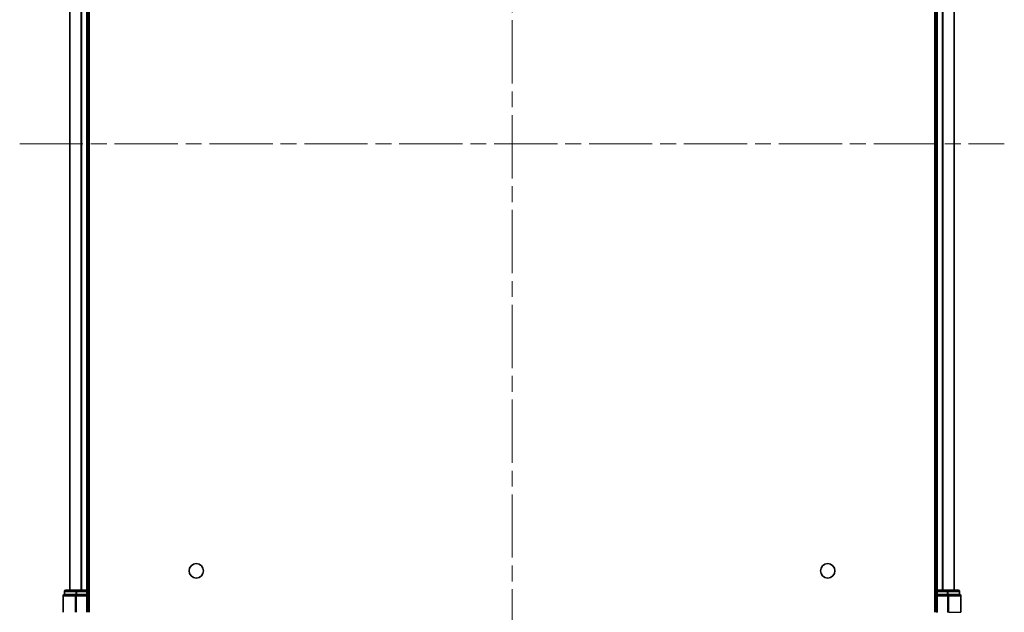
# Model space of a CAD drawing. Units: millimetres. Extents: x 36 to 6939, y 20 to 1285.
# Drawn here: x 1610 to 1831, y 171 to 304 of the extents above; entities that cross this region are included whole.
import ezdxf

# ---------------------------------------------------------------- set-up
doc = ezdxf.new("R2010")
doc.units = ezdxf.units.MM
doc.header["$LTSCALE"] = 2.5
doc.linetypes.add('CHAIN', pattern=[0.3543, 0.2362, -0.0295, 0.0591, -0.0295])
for name, color, linetype, lineweight in [('Centerline (ISO)', 131, 'Continuous', 18), ('Visible (ISO)', 7, 'Continuous', 35), ('Visible Narrow (ISO)', 7, 'Continuous', 25)]:
    doc.layers.add(name, color=color, linetype=linetype, lineweight=lineweight)

msp = doc.modelspace()

# ---------------------------------------------------------------- linework, layer by layer
at = {"layer": 'Centerline (ISO)', "linetype": 'CHAIN', "ltscale": 23.990969}
for p, q in [((1720.5118, 140.8791), (1720.5118, 411.3791)), ((1610.2618, 276.1291), (1830.7618, 276.1291))]:
    msp.add_line(p, q, dxfattribs=at)
at = {"layer": 'Visible (ISO)'}
for p, q in [((1625.8118, 171.1291), (1625.8118, 381.1291)), ((1815.2118, 381.1291), (1815.2118, 171.1291)), ((1621.5118, 376.1291), (1621.5118, 176.1291)), ((1625.5118, 176.1291), (1625.5118, 376.1291)), ((1815.5118, 376.1291), (1815.5118, 176.1291)), ((1819.5118, 176.1291), (1819.5118, 376.1291)), ((1620.0118, 174.8291), (1620.0118, 171.1291)), ((1620.3118, 175.8291), (1620.3118, 175.1291)), ((1620.383, 175.1291), (1620.3118, 175.1291)), ((1620.383, 175.1291), (1622.8608, 175.1291)), ((1623.0895, 176.1291), (1620.6118, 176.1291)), ((1622.9506, 175.1291), (1622.8608, 175.1291)), ((1623.0895, 175.1291), (1622.9506, 175.1291)), ((1625.2118, 176.1291), (1623.0895, 176.1291)), ((1623.0895, 175.1291), (1625.2118, 175.1291)), ((1625.5118, 176.1291), (1625.2118, 176.1291)), ((1625.2118, 174.8291), (1625.5118, 175.1291)), ((1625.5118, 175.1291), (1625.2118, 175.1291)), ((1625.8118, 176.1291), (1625.5118, 176.1291)), ((1625.5118, 175.1291), (1625.5118, 175.8291)), ((1625.5118, 171.1291), (1625.5118, 175.1291)), ((1815.5118, 176.1291), (1815.2118, 176.1291)), ((1815.8118, 176.1291), (1815.5118, 176.1291)), ((1815.5118, 175.8291), (1815.5118, 175.1291)), ((1815.5118, 175.1291), (1815.8118, 174.8291)), ((1815.5118, 175.1291), (1815.5118, 171.1291)), ((1815.8118, 175.1291), (1815.5118, 175.1291)), ((1817.934, 176.1291), (1815.8118, 176.1291)), ((1815.8118, 175.1291), (1817.934, 175.1291)), ((1820.4118, 176.1291), (1817.934, 176.1291)), ((1818.0729, 175.1291), (1817.934, 175.1291)), ((1818.1627, 175.1291), (1818.0729, 175.1291)), ((1818.1627, 175.1291), (1820.6405, 175.1291)), ((1820.7118, 175.1291), (1820.6405, 175.1291)), ((1820.7118, 175.1291), (1820.7118, 175.8291)), ((1821.0118, 171.1291), (1821.0118, 174.8291))]:
    msp.add_line(p, q, dxfattribs=at)
for centre in [(1649.8118, 180.4291), (1791.2118, 180.4291)]:
    msp.add_circle(centre, 1.621, dxfattribs=at)
for centre, start, end in [((1620.3118, 174.8291), 90, 180), ((1620.6118, 175.8291), 90, 180), ((1625.2118, 175.8291), 0, 90), ((1815.8118, 175.8291), 90, 180), ((1820.4118, 175.8291), 0, 90), ((1820.7118, 174.8291), 0, 90)]:
    msp.add_arc(centre, 0.3, start, end, dxfattribs=at)
at = {"layer": 'Visible Narrow (ISO)'}
for p, q in [((1621.5813, 176.1291), (1621.5813, 376.1291)), ((1623.9218, 376.1291), (1623.9218, 176.1291)), ((1624.1523, 176.1291), (1624.1523, 376.1291)), ((1625.2118, 376.1291), (1625.2118, 176.1291)), ((1815.8118, 176.1291), (1815.8118, 376.1291)), ((1816.8712, 376.1291), (1816.8712, 176.1291)), ((1817.1017, 176.1291), (1817.1017, 376.1291)), ((1819.4422, 376.1291), (1819.4422, 176.1291)), ((1620.083, 174.8291), (1620.0118, 174.8291)), ((1620.083, 174.8291), (1622.7219, 174.8291)), ((1620.083, 171.1291), (1620.083, 174.8291)), ((1620.383, 175.8291), (1620.3118, 175.8291)), ((1620.383, 175.8291), (1622.8608, 175.8291)), ((1620.383, 175.1291), (1620.383, 175.8291)), ((1622.9506, 174.8291), (1622.7219, 174.8291)), ((1622.7219, 174.8291), (1622.7219, 171.1291)), ((1623.0895, 175.8291), (1622.8608, 175.8291)), ((1622.8608, 175.8291), (1622.8608, 175.1291)), ((1622.9506, 174.8291), (1622.9506, 175.1291)), ((1622.9506, 174.8291), (1625.2118, 174.8291)), ((1622.9506, 171.1291), (1622.9506, 174.8291)), ((1623.0895, 175.8291), (1623.0895, 176.1291)), ((1623.0895, 175.8291), (1625.2118, 175.8291)), ((1623.0895, 175.1291), (1623.0895, 175.8291)), ((1625.2118, 175.8291), (1625.2118, 176.1291)), ((1625.2118, 175.8291), (1625.5118, 175.8291)), ((1625.2118, 175.8291), (1625.2118, 175.1291)), ((1625.2118, 174.8291), (1625.2118, 171.1291)), ((1625.5118, 175.8291), (1625.8118, 175.8291)), ((1815.2118, 175.8291), (1815.5118, 175.8291)), ((1815.5118, 175.8291), (1815.8118, 175.8291)), ((1815.8118, 176.1291), (1815.8118, 175.8291)), ((1815.8118, 175.8291), (1817.934, 175.8291)), ((1815.8118, 175.1291), (1815.8118, 175.8291)), ((1815.8118, 171.1291), (1815.8118, 174.8291)), ((1815.8118, 174.8291), (1818.0729, 174.8291)), ((1817.934, 176.1291), (1817.934, 175.8291)), ((1818.1627, 175.8291), (1817.934, 175.8291)), ((1817.934, 175.8291), (1817.934, 175.1291)), ((1818.0729, 175.1291), (1818.0729, 174.8291)), ((1818.3016, 174.8291), (1818.0729, 174.8291)), ((1818.0729, 174.8291), (1818.0729, 171.1291)), ((1818.1627, 175.8291), (1820.6405, 175.8291)), ((1818.1627, 175.1291), (1818.1627, 175.8291)), ((1818.3016, 174.8291), (1820.9405, 174.8291)), ((1818.3016, 171.1291), (1818.3016, 174.8291)), ((1820.7118, 175.8291), (1820.6405, 175.8291)), ((1820.6405, 175.8291), (1820.6405, 175.1291)), ((1821.0118, 174.8291), (1820.9405, 174.8291)), ((1820.9405, 174.8291), (1820.9405, 171.1291)), ((1815.8118, 171.1291), (1815.5118, 171.1291)), ((1818.3016, 171.1291), (1818.0729, 171.1291)), ((1818.3016, 171.1291), (1820.9405, 171.1291)), ((1820.9405, 171.1291), (1821.0118, 171.1291))]:
    msp.add_line(p, q, dxfattribs=at)
for centre, start_param, end_param in [((1620.3118, 174.8291), 0, 1.57079633), ((1620.6118, 175.8291), 0, 1.57079633), ((1622.9506, 174.8291), 0, 1.57079633), ((1623.0895, 175.8291), 0, 1.57079633), ((1817.934, 175.8291), 4.71238898, 6.28318531), ((1818.0729, 174.8291), 4.71238898, 6.28318531), ((1820.4118, 175.8291), 4.71238898, 6.28318531), ((1820.7118, 174.8291), 4.71238898, 6.28318531)]:
    msp.add_ellipse(centre, major_axis=(0, 0.3), ratio=0.76250914, start_param=start_param, end_param=end_param, dxfattribs=at)

doc.saveas('drawing.dxf')
